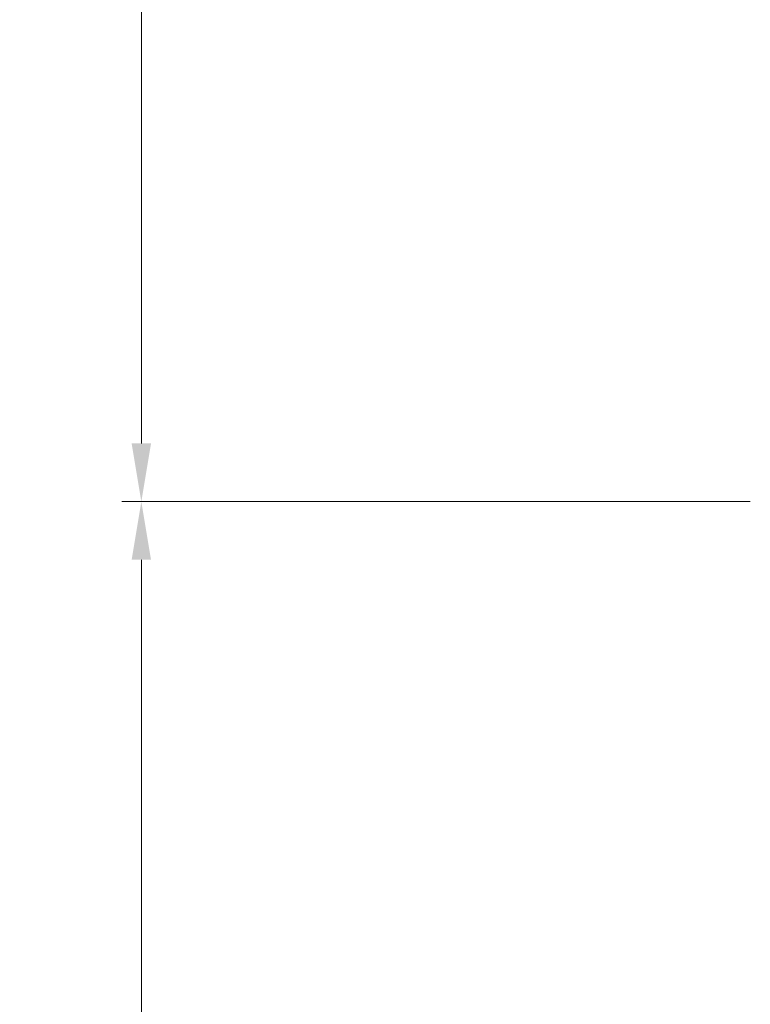
# Model space of a CAD drawing. Units: millimetres. Extents: x 0 to 440, y -14 to 617.
# Drawn here: x 306 to 344, y 217 to 268 of the extents above; entities that cross this region are included whole.
import ezdxf

# ---------------------------------------------------------------- set-up
doc = ezdxf.new("R2010")
doc.units = ezdxf.units.MM
doc.header["$PDMODE"] = 2
doc.header["$PDSIZE"] = 10
doc.layers.add('AM_5', color=3, linetype='Continuous', lineweight=20)
doc.styles.get("Standard").update_dxf_attribs({"font": 'arial.ttf'})
doc.dimstyles.new('MAL-ISO$0', dxfattribs={"dimtxt": 3, "dimasz": 3, "dimexe": 1, "dimexo": 1, "dimgap": 1.5, "dimtad": 1, "dimtxsty": 'Standard', "dimcen": 0, "dimclrd": 256, "dimclre": 256, "dimclrt": 3, "dimadec": 1, "dimazin": 2, "dimtp": 0.1, "dimtm": 0.1, "dimtfac": 0.71, "dimtmove": 0, "dimatfit": 3, "dimfxl": 1, "dimlwd": -1, "dimlwe": -1, "dimarcsym": 1})

# ---------------------------------------------------------------- blocks, each defined once
blk = doc.blocks.new('*D10')
at = {"layer": 'AM_5', "transparency": 16777216}
for p, q in [((342.5423329041729, 305.9540038174472), (283.0807441814186, 305.9540038174472)), ((284.0807441814186, 302.9540038174472), (284.0807441814187, 27.69466067945474)), ((314.7392681722896, 24.69466067945474), (283.0807441814187, 24.69466067945474))]:
    blk.add_line(p, q, dxfattribs=at)
for points in [[(283.5807441814186, 302.9540038174472), (284.5807441814186, 302.9540038174472), (284.0807441814186, 305.9540038174472)], [(283.5807441814187, 27.69466067945474), (284.5807441814187, 27.69466067945474), (284.0807441814187, 24.69466067945474)]]:
    blk.add_solid(points, dxfattribs=at)
at = {"layer": 'Defpoints', "color": 0, "transparency": 16777216}
for p in [(343.5423329041729, 305.9540038174472), (284.0807441814187, 24.69466067945474), (315.7392681722896, 24.69466067945474)]:
    blk.add_point(p, dxfattribs=at)
at = {"layer": 'AM_5', "color": 3, "transparency": 16777216, "insert": (279.9572789699588, 165.5828872558977), "char_height": 4, "attachment_point": 5, "rotation": 90}
blk.add_mtext('Hauteur Fond de feuillure = HO + 10 (2050)', dxfattribs=at)
blk = doc.blocks.new('*D11')
at = {"layer": 'AM_5', "transparency": 16777216}
for p, q in [((343.5415908045026, 242.953933096162), (311.1441278291331, 242.953933096162)), ((312.1441278291331, 239.953933096162), (312.1441278291332, 92.69473357882279)), ((343.5415941330683, 89.69473357882279), (311.1441278291332, 89.69473357882279))]:
    blk.add_line(p, q, dxfattribs=at)
for points in [[(311.6441278291331, 239.953933096162), (312.6441278291331, 239.953933096162), (312.1441278291331, 242.953933096162)], [(311.6441278291332, 92.69473357882279), (312.6441278291332, 92.69473357882279), (312.1441278291332, 89.69473357882279)]]:
    blk.add_solid(points, dxfattribs=at)
at = {"layer": 'Defpoints', "color": 0, "transparency": 16777216}
for p in [(344.5415908045026, 242.953933096162), (312.1441278291332, 89.69473357882279), (344.5415941330683, 89.69473357882279)]:
    blk.add_point(p, dxfattribs=at)
at = {"layer": 'AM_5', "color": 3, "transparency": 16777216, "insert": (308.0206626176734, 167.8540108696259), "char_height": 4, "attachment_point": 5, "rotation": 90}
blk.add_mtext('Clair vitrage = HO - 246 (1794)', dxfattribs=at)
blk = doc.blocks.new('*D12')
at = {"layer": 'AM_5', "transparency": 16777216}
for p, q in [((342.5415818483499, 304.4540038174267), (297.0450276610404, 304.4540038174267)), ((298.0450276610404, 301.4540038174267), (298.0450276610405, 31.19466270200247)), ((342.5415878380005, 28.19466270200247), (297.0450276610405, 28.19466270200247))]:
    blk.add_line(p, q, dxfattribs=at)
for points in [[(297.5450276610404, 301.4540038174267), (298.5450276610404, 301.4540038174267), (298.0450276610404, 304.4540038174267)], [(297.5450276610405, 31.19466270200247), (298.5450276610405, 31.19466270200247), (298.0450276610405, 28.19466270200247)]]:
    blk.add_solid(points, dxfattribs=at)
at = {"layer": 'Defpoints', "color": 0, "transparency": 16777216}
for p in [(343.5415818483499, 304.4540038174267), (298.0450276610405, 28.19466270200247), (343.5415878380005, 28.19466270200247)]:
    blk.add_point(p, dxfattribs=at)
at = {"layer": 'AM_5', "color": 3, "transparency": 16777216, "insert": (293.9229267060609, 166.4120669356148), "char_height": 4, "attachment_point": 5, "rotation": 90}
blk.add_mtext('{\\fArial Black|b1|i0|c0|p34;\\C1;Hauteur Ouvrant : HO (2040)}', dxfattribs=at)
blk = doc.blocks.new('*D14')
at = {"layer": 'AM_5', "transparency": 16777216}
for p, q in [((342.5415813035321, 327.4540038174299), (266.8573621473031, 327.4540038174299)), ((267.8573621473031, 324.4540038174299), (267.8573621473031, 27.6946606795093)), ((314.7392681722896, 24.69466067950931), (266.8573621473031, 24.6946606795093))]:
    blk.add_line(p, q, dxfattribs=at)
for points in [[(267.3573621473031, 324.4540038174299), (268.3573621473031, 324.4540038174299), (267.8573621473031, 327.4540038174299)], [(267.3573621473031, 27.6946606795093), (268.3573621473031, 27.6946606795093), (267.8573621473031, 24.6946606795093)]]:
    blk.add_solid(points, dxfattribs=at)
at = {"layer": 'Defpoints', "color": 0, "transparency": 16777216}
for p in [(343.5415813035321, 327.4540038174299), (267.8573621473031, 24.6946606795093), (315.7392681722896, 24.69466067950931)]:
    blk.add_point(p, dxfattribs=at)
at = {"layer": 'AM_5', "color": 3, "transparency": 16777216, "insert": (263.7338969358433, 165.4401806145486), "char_height": 4, "attachment_point": 5, "rotation": 90}
blk.add_mtext('Hauteur Hors-Tout = HO + 53 (2093)', dxfattribs=at)
blk = doc.blocks.new('*D15')
at = {"layer": 'AM_5', "transparency": 16777216}
for p, q in [((342.5415818483499, 304.4540038174267), (311.1441278291333, 304.4540038174267)), ((312.1441278291333, 301.4540038174267), (312.1441278291333, 245.953933096162)), ((343.5415908045026, 242.953933096162), (311.1441278291333, 242.953933096162))]:
    blk.add_line(p, q, dxfattribs=at)
for points in [[(311.6441278291333, 301.4540038174267), (312.6441278291333, 301.4540038174267), (312.1441278291333, 304.4540038174267)], [(311.6441278291333, 245.953933096162), (312.6441278291333, 245.953933096162), (312.1441278291333, 242.953933096162)]]:
    blk.add_solid(points, dxfattribs=at)
at = {"layer": 'Defpoints', "color": 0, "transparency": 16777216}
for p in [(343.5415818483499, 304.4540038174267), (312.1441278291333, 242.953933096162), (344.5415908045026, 242.953933096162)]:
    blk.add_point(p, dxfattribs=at)
at = {"layer": 'AM_5', "color": 3, "transparency": 16777216, "insert": (308.6004716217662, 273.7039684567943), "char_height": 4, "attachment_point": 5, "rotation": 90}
blk.add_mtext('123', dxfattribs=at)

msp = doc.modelspace()

# ---------------------------------------------------------------- dimensions: what is measured, and where the dimension line sits
at = {"layer": 'AM_5'}
for base, p1, p2, angle, text, picture, middle in [((267.8573621473031, 24.6946606795093), (343.541581303532, 327.4540038174298), (315.7392681722895, 24.6946606795093), 90.00000154756896, 'Hauteur Hors-Tout = HO + 53 (2093)', '*D14', (267.8573621473031, 165.4401806145486)), ((284.0807441814187, 24.69466067945474), (343.5423329041728, 305.9540038174471), (315.7392681722895, 24.69466067945473), 90.00000154756896, 'Hauteur Fond de feuillure = HO + 10 (2050)', '*D10', (284.0807441814186, 165.5828872558977)), ((298.0450276610405, 28.19466270200247), (343.5415818483498, 304.4540038174266), (343.5415878380004, 28.19466270200246), 90.00000154756896, '{\\fArial Black|b1|i0|c0|p34;\\C1;Hauteur Ouvrant : HO (2040)}', '*D12', (298.0450276610404, 166.4120669356148)), ((312.1441278291332, 89.69473357882279), (344.5415908045024, 242.9539330961619), (344.5415941330682, 89.69473357882276), 90.00000154913226, 'Clair vitrage = HO - 246 (1794)', '*D11', (312.1441278291331, 167.8540108696259))]:
    dim = msp.add_linear_dim(base=base, p1=p1, p2=p2, angle=angle, text=text, dimstyle='MAL-ISO$0', override={"dimtxt": 4, "dimlfac": 2}, dxfattribs=at)
    dim.commit()
    dim.dimension.update_dxf_attribs({"geometry": picture, "text_midpoint": middle, "dimtype": 160})
dim = msp.add_linear_dim(base=(312.1441278291333, 242.953933096162), p1=(343.5415818483498, 304.4540038174266), p2=(344.5415908045024, 242.9539330961619), angle=90.00000154861117, dimstyle='MAL-ISO$0', override={"dimtxt": 4, "dimlfac": 2}, dxfattribs=at)
dim.commit()
dim.dimension.update_dxf_attribs({"geometry": '*D15', "text_midpoint": (308.6004716217662, 273.7039684567943)})

doc.saveas('drawing.dxf')
